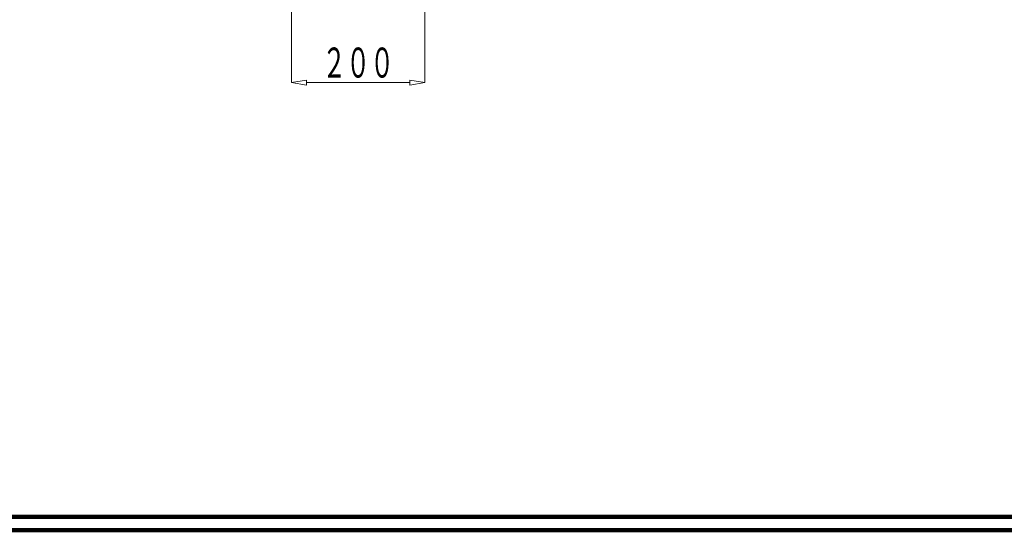
# Model space of a CAD drawing. Units: millimetres. Extents: x 12777 to 18317, y 887 to 4687.
# Drawn here: x 14002 to 15480, y 887 to 1654 of the extents above; entities that cross this region are included whole.
import ezdxf
from ezdxf.enums import TextEntityAlignment as Align

# ---------------------------------------------------------------- set-up
doc = ezdxf.new("R2010")
doc.units = ezdxf.units.MM
doc.linetypes.add('実線', pattern=[0])
doc.layers.add('GR1_01', color=1, linetype='実線', lineweight=20)
doc.styles.add('FX_VECTOR', font='ISOCT.SHX')

# ---------------------------------------------------------------- blocks, each defined once
blk = doc.blocks.new('BLKF054')
at = {"color": 0, "linetype": 'ByBlock', "lineweight": -2}
for p, q in [((14609.8, 1823.2), (14609.8, 1559.2)), ((14409.8, 1744.2), (14409.8, 1559.2)), ((14409.8, 1559.2), (14432.3, 1562.9)), ((14432.3, 1555.4), (14409.8, 1559.2)), ((14432.3, 1562.9), (14432.3, 1555.4)), ((14587.3, 1559.2), (14432.3, 1559.2)), ((14587.3, 1562.9), (14587.3, 1555.4)), ((14609.8, 1559.2), (14587.3, 1562.9)), ((14587.3, 1555.4), (14609.8, 1559.2))]:
    blk.add_line(p, q, dxfattribs=at)
at = {"color": 0, "linetype": 'ByBlock', "lineweight": -2, "style": 'FX_VECTOR', "width": 0.988235}
blk.add_text('２００', height=45, dxfattribs=at).set_placement((14455.8, 1566.7), (14563.8, 1566.7), align=Align.FIT)

msp = doc.modelspace()

# ---------------------------------------------------------------- linework, layer by layer
at = {"layer": 'GR1_01', "color": 3, "lineweight": 100}
for p, q in [((12796.9, 907.2), (18296.9, 907.2)), ((12776.9, 887.2), (18316.9, 887.2))]:
    msp.add_line(p, q, dxfattribs=at)

# ---------------------------------------------------------------- block references
at = {"layer": 'GR1_01'}
msp.add_blockref('BLKF054', (0, 0), dxfattribs=at)

doc.saveas('drawing.dxf')
